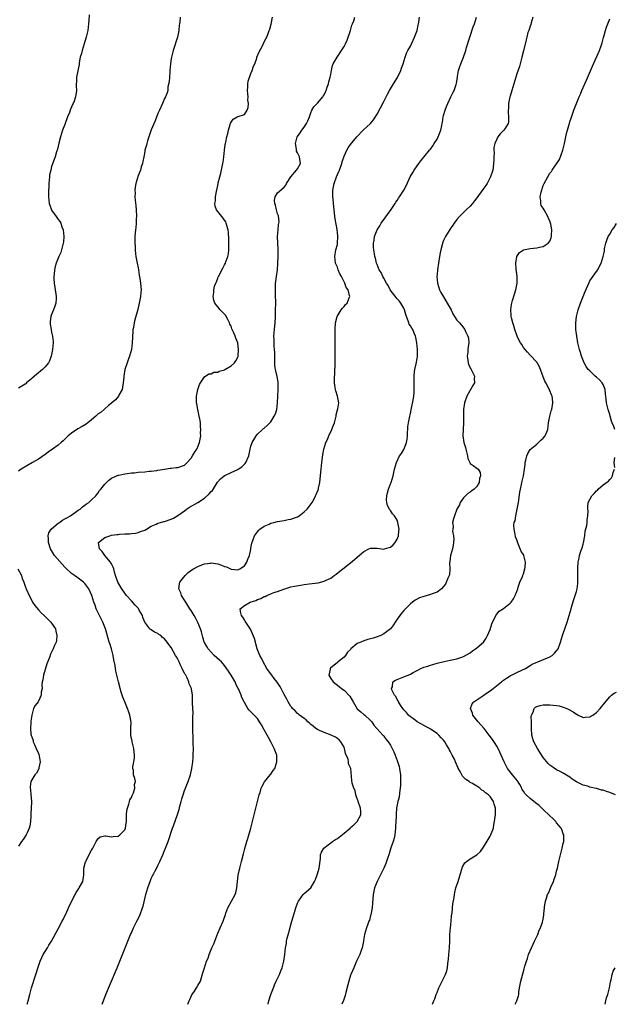
# Model space of a CAD drawing. Units: inches. Extents: x 2511000 to 2514000, y 1539000 to 1542000.
# Drawn here: x 2512687 to 2512866, y 1539000 to 1539296 of the extents above; entities that cross this region are included whole.
import ezdxf

# ---------------------------------------------------------------- set-up
doc = ezdxf.new("R2010")
doc.units = ezdxf.units.IN
doc.header["$MEASUREMENT"] = 0
doc.layers.add('LD25111539_10ft', color=123, linetype='Continuous')

msp = doc.modelspace()

# ---------------------------------------------------------------- linework, layer by layer
at = {"layer": 'LD25111539_10ft'}
for points, elevation in [([(2512708.27, 1539297.73), (2512708.16, 1539296.16), (2512708.12, 1539295), (2512707.98, 1539294.02), (2512707.86, 1539293), (2512707.42, 1539291), (2512707, 1539289.73), (2512706.8, 1539289), (2512706.15, 1539287), (2512705.94, 1539286.06), (2512705.62, 1539285), (2512705.31, 1539283.31), (2512705.23, 1539282.77), (2512704.86, 1539280.86), (2512704.52, 1539279), (2512704.46, 1539277.54), (2512704.4, 1539277), (2512704.4, 1539276.4), (2512704.47, 1539275), (2512704.21, 1539273), (2512703.79, 1539271.79), (2512703.46, 1539271), (2512703.29, 1539270.71), (2512702.59, 1539269), (2512702.37, 1539268.37), (2512701.81, 1539267), (2512701, 1539264.74), (2512700.31, 1539263), (2512699.99, 1539262.01), (2512699.63, 1539261), (2512699.14, 1539259.14), (2512698.71, 1539257.29), (2512698.46, 1539256.46), (2512698.05, 1539255), (2512697.77, 1539254.23), (2512697, 1539252.05), (2512696.71, 1539251), (2512696.4, 1539249.6), (2512696.33, 1539249), (2512696.16, 1539247), (2512696.12, 1539245.88), (2512696.06, 1539245), (2512696.03, 1539243), (2512696.29, 1539241), (2512696.46, 1539240.46), (2512696.97, 1539239), (2512697, 1539238.95), (2512698.34, 1539237), (2512699, 1539236.19), (2512699.5, 1539235.5), (2512699.72, 1539235), (2512700.08, 1539233.92), (2512700.45, 1539233), (2512700.66, 1539231), (2512700.56, 1539229.44), (2512700.49, 1539229), (2512700.25, 1539228.25), (2512699.97, 1539227), (2512699.74, 1539226.26), (2512699.16, 1539225), (2512698.33, 1539223), (2512698.03, 1539221.97), (2512697.84, 1539221), (2512697.74, 1539219.74), (2512697.65, 1539219), (2512697.67, 1539218.33), (2512697.74, 1539217), (2512698.29, 1539213.71), (2512698.4, 1539213), (2512698.34, 1539212.34), (2512698.27, 1539211), (2512697.92, 1539210.08), (2512697.55, 1539209), (2512697, 1539207.6), (2512696.78, 1539207), (2512696.54, 1539205.46), (2512696.53, 1539205), (2512696.6, 1539204.61), (2512696.81, 1539203), (2512697, 1539202.22), (2512697.26, 1539201), (2512697.41, 1539199.41), (2512697.44, 1539199), (2512697.27, 1539197), (2512697, 1539195.53), (2512696.88, 1539195), (2512696.35, 1539193.65), (2512696.08, 1539193), (2512695, 1539191.78), (2512694.24, 1539191), (2512693, 1539190.05), (2512692.46, 1539189.54), (2512691.81, 1539189), (2512691, 1539188.28), (2512689.47, 1539187), (2512689.26, 1539186.74), (2512689, 1539186.62), (2512688.05, 1539185.95), (2512687, 1539185.44)], 7430), ([(2512735.72, 1539297), (2512735.56, 1539295.56), (2512735.47, 1539295), (2512735.37, 1539294.63), (2512735.28, 1539293), (2512734.91, 1539291), (2512733.61, 1539287), (2512733.1, 1539285), (2512733, 1539284.44), (2512732.8, 1539283), (2512732.6, 1539281), (2512732.54, 1539280.54), (2512732.44, 1539279), (2512732.42, 1539277.58), (2512732.02, 1539276.02), (2512731.96, 1539275), (2512731.79, 1539274.21), (2512731.23, 1539273), (2512731, 1539272.59), (2512730.37, 1539271), (2512729.49, 1539269), (2512729, 1539268.03), (2512728.19, 1539265.81), (2512727, 1539263.15), (2512725.83, 1539259.83), (2512725.6, 1539259), (2512725.51, 1539258.49), (2512725.08, 1539257), (2512725, 1539256.65), (2512724.71, 1539255), (2512724.43, 1539253.56), (2512724.3, 1539253), (2512723.99, 1539251.99), (2512723.71, 1539251), (2512722.95, 1539249.05), (2512722.93, 1539248.93), (2512722.37, 1539247), (2512722.12, 1539245.88), (2512722.08, 1539245), (2512722.13, 1539244.13), (2512722.05, 1539243), (2512722.09, 1539241.91), (2512722.32, 1539240.32), (2512722.4, 1539239), (2512722.49, 1539237), (2512722.45, 1539236.45), (2512722.42, 1539235), (2512722.34, 1539233.66), (2512722.21, 1539233), (2512722.11, 1539232.11), (2512722.07, 1539231), (2512722.08, 1539229), (2512722.12, 1539228.12), (2512722.13, 1539227), (2512722.24, 1539225.76), (2512722.34, 1539225), (2512722.74, 1539223), (2512723, 1539221.61), (2512723.13, 1539221), (2512723.38, 1539219.38), (2512723.57, 1539218.43), (2512723.78, 1539217), (2512723.84, 1539215.84), (2512723.92, 1539215), (2512723.87, 1539214.13), (2512723.76, 1539213), (2512723.37, 1539211), (2512722.92, 1539209.08), (2512722.07, 1539205.93), (2512721.83, 1539205), (2512721.61, 1539203.61), (2512721.47, 1539203), (2512721.42, 1539202.58), (2512721.27, 1539199), (2512721, 1539197), (2512720.46, 1539195), (2512720.08, 1539193.92), (2512719.68, 1539193), (2512719, 1539191), (2512718.69, 1539189), (2512718.7, 1539188.7), (2512718.54, 1539187), (2512718.34, 1539185.66), (2512718.19, 1539185), (2512717.25, 1539183.25), (2512717.15, 1539183), (2512716.17, 1539181.83), (2512715.14, 1539181), (2512715, 1539180.85), (2512714.16, 1539180.16), (2512713, 1539179.16), (2512712.79, 1539179), (2512711.87, 1539178.13), (2512711, 1539177.64), (2512710.68, 1539177.32), (2512710.28, 1539177), (2512709, 1539175.86), (2512707.91, 1539175), (2512707.43, 1539174.57), (2512706.17, 1539173.83), (2512704.83, 1539173.17), (2512703, 1539171.9), (2512701.99, 1539171), (2512700.46, 1539169.54), (2512699.87, 1539169), (2512699, 1539168.24), (2512697.25, 1539167), (2512695.9, 1539166.1), (2512695, 1539165.44), (2512693, 1539164.01), (2512691.2, 1539163), (2512687.79, 1539161), (2512687, 1539160.38)], 7420), ([(2512689.62, 1539000), (2512689.89, 1539001), (2512690.41, 1539003), (2512690.96, 1539005), (2512692.28, 1539009), (2512693, 1539011.45), (2512693.54, 1539013), (2512694.05, 1539014.05), (2512694.48, 1539015), (2512695, 1539015.88), (2512695.7, 1539017), (2512696.18, 1539017.82), (2512696.92, 1539019), (2512698.35, 1539021.65), (2512699, 1539022.68), (2512700.19, 1539025), (2512700.45, 1539025.55), (2512701, 1539026.58), (2512701.37, 1539027.37), (2512702.09, 1539029), (2512703.02, 1539030.98), (2512704.35, 1539033.65), (2512705, 1539034.57), (2512705.16, 1539034.84), (2512705.29, 1539035), (2512706.37, 1539037), (2512706.49, 1539037.51), (2512706.67, 1539039), (2512706.7, 1539040.7), (2512706.73, 1539041), (2512707.18, 1539042.82), (2512707.24, 1539043), (2512708.51, 1539045.49), (2512709, 1539046.38), (2512709.37, 1539047), (2512709.82, 1539047.82), (2512710.43, 1539049), (2512711, 1539049.87), (2512711.63, 1539050.37), (2512713, 1539050.67), (2512713.32, 1539050.68), (2512715, 1539050.41), (2512715.51, 1539050.49), (2512717, 1539050.55), (2512717.55, 1539051), (2512719, 1539052.5), (2512719.2, 1539053), (2512719.45, 1539054.55), (2512719.48, 1539055), (2512719.53, 1539057), (2512719.66, 1539058.34), (2512719.78, 1539059), (2512720.27, 1539060.27), (2512720.44, 1539061), (2512720.51, 1539061.49), (2512721, 1539062.21), (2512721.21, 1539062.79), (2512721.34, 1539063), (2512721.65, 1539063.65), (2512722.02, 1539065), (2512721.91, 1539066.09), (2512722.2, 1539067), (2512721.99, 1539067.99), (2512721.66, 1539069), (2512721.65, 1539070.35), (2512721.47, 1539071), (2512721.43, 1539071.43), (2512721.96, 1539074.04), (2512721.95, 1539075), (2512721.83, 1539075.83), (2512721.76, 1539077), (2512721.23, 1539079), (2512721.2, 1539079.2), (2512720.84, 1539080.84), (2512720.82, 1539081.18), (2512720.84, 1539083), (2512720.89, 1539084.89), (2512720.52, 1539087), (2512720.17, 1539088.17), (2512719.79, 1539089), (2512718.99, 1539091), (2512718.44, 1539092.44), (2512717.91, 1539093.91), (2512717.67, 1539095), (2512717.5, 1539095.5), (2512717.15, 1539097), (2512716.28, 1539100.28), (2512716.08, 1539101.92), (2512715.69, 1539103.69), (2512715.49, 1539105), (2512715.02, 1539107), (2512714.54, 1539108.54), (2512714.36, 1539109), (2512713.56, 1539111.56), (2512713.17, 1539113), (2512712.37, 1539115), (2512711.94, 1539115.94), (2512711.38, 1539117), (2512711, 1539117.79), (2512710.64, 1539118.64), (2512710.44, 1539119), (2512710.09, 1539120.09), (2512709.66, 1539121), (2512709.08, 1539123), (2512708.19, 1539125), (2512707, 1539126.6), (2512706.6, 1539127), (2512705, 1539128.21), (2512704.53, 1539128.53), (2512703.91, 1539129), (2512703, 1539129.67), (2512701.28, 1539131.28), (2512701, 1539131.55), (2512697.88, 1539135), (2512697.53, 1539135.53), (2512696.65, 1539137), (2512696.04, 1539139), (2512696.05, 1539140.05), (2512695.91, 1539141), (2512696.11, 1539141.89), (2512696.83, 1539143), (2512697.68, 1539143.68), (2512699, 1539144.79), (2512699.32, 1539145), (2512700.3, 1539145.7), (2512701, 1539146.04), (2512701.58, 1539146.42), (2512702.71, 1539147), (2512705, 1539148.65), (2512705.54, 1539149), (2512706.3, 1539149.7), (2512707, 1539150.17), (2512707.44, 1539150.56), (2512708.17, 1539151), (2512709, 1539151.75), (2512710.26, 1539153), (2512710.58, 1539153.41), (2512711, 1539153.89), (2512711.44, 1539154.56), (2512711.82, 1539155), (2512713, 1539156.49), (2512713.48, 1539157), (2512714.26, 1539157.74), (2512715, 1539158.27), (2512715.44, 1539158.56), (2512717, 1539159.2), (2512717.25, 1539159.25), (2512719, 1539159.65), (2512719.7, 1539159.7), (2512721, 1539159.88), (2512721.95, 1539159.95), (2512723, 1539160.08), (2512725, 1539160.26), (2512726.4, 1539160.4), (2512727, 1539160.42), (2512728.66, 1539160.66), (2512729, 1539160.68), (2512731, 1539161.05), (2512732.72, 1539161.28), (2512733, 1539161.3), (2512734.52, 1539161.48), (2512735, 1539161.51), (2512737, 1539162.25), (2512737.4, 1539162.6), (2512737.82, 1539163), (2512739, 1539164.36), (2512739.44, 1539165), (2512739.95, 1539166.05), (2512740.65, 1539167), (2512741, 1539167.77), (2512741.47, 1539169), (2512741.86, 1539171), (2512741.85, 1539171.85), (2512741.93, 1539173), (2512741.83, 1539173.83), (2512741.78, 1539175), (2512741.69, 1539175.69), (2512741.44, 1539177), (2512741, 1539179), (2512740.7, 1539180.7), (2512740.6, 1539181), (2512740.56, 1539181.44), (2512740.62, 1539183), (2512740.98, 1539185), (2512741.53, 1539186.47), (2512741.81, 1539187), (2512743, 1539188.77), (2512744.32, 1539189.68), (2512745, 1539189.7), (2512745.79, 1539190.21), (2512747, 1539190.22), (2512747.45, 1539190.55), (2512749, 1539190.92), (2512749.16, 1539191), (2512751, 1539192.09), (2512752.06, 1539193), (2512752.42, 1539193.58), (2512753, 1539194.67), (2512753.1, 1539194.9), (2512753.12, 1539195), (2512753.12, 1539195.12), (2512753.28, 1539197), (2512753.03, 1539198.97), (2512753, 1539199.07), (2512752.39, 1539200.39), (2512752.26, 1539201), (2512751.78, 1539202.22), (2512751.28, 1539203.28), (2512751, 1539204), (2512750.64, 1539204.64), (2512750.51, 1539205), (2512750.03, 1539206.03), (2512749.31, 1539207.31), (2512749, 1539207.7), (2512747.7, 1539209), (2512747, 1539209.83), (2512746.16, 1539211), (2512745.85, 1539211.85), (2512745.63, 1539213), (2512745.78, 1539214.22), (2512745.78, 1539215), (2512746.06, 1539216.06), (2512746.39, 1539217), (2512746.59, 1539217.41), (2512747, 1539218.53), (2512747.15, 1539218.85), (2512747.2, 1539219), (2512748.48, 1539221.52), (2512749, 1539222.5), (2512749.29, 1539223), (2512749.43, 1539223.43), (2512750.07, 1539225), (2512750.22, 1539225.78), (2512750.34, 1539227), (2512750.37, 1539229), (2512750.36, 1539230.36), (2512750.23, 1539232.23), (2512750.09, 1539233), (2512749.71, 1539234.29), (2512749.56, 1539235), (2512749.39, 1539235.39), (2512749, 1539235.98), (2512748.58, 1539236.58), (2512748.26, 1539237), (2512747, 1539238.5), (2512746.66, 1539239), (2512746.19, 1539240.19), (2512746.14, 1539241), (2512746.27, 1539241.73), (2512746.29, 1539243), (2512746.58, 1539244.58), (2512747, 1539246.4), (2512747.11, 1539246.89), (2512747.15, 1539247.15), (2512747.6, 1539249), (2512747.9, 1539250.1), (2512748.45, 1539252.45), (2512748.56, 1539253), (2512748.59, 1539253.41), (2512748.86, 1539255), (2512749.05, 1539257), (2512749.26, 1539258.74), (2512749.31, 1539259), (2512749.43, 1539259.43), (2512749.72, 1539261), (2512750.05, 1539262.05), (2512750.21, 1539263), (2512750.77, 1539264.77), (2512750.84, 1539265.16), (2512751, 1539265.42), (2512751.65, 1539266.35), (2512752.81, 1539267), (2512753.17, 1539267.17), (2512755, 1539267.73), (2512755.88, 1539269), (2512756.2, 1539269.8), (2512756.21, 1539271), (2512756.09, 1539272.09), (2512756.12, 1539273), (2512756.04, 1539273.96), (2512755.98, 1539275), (2512756.1, 1539276.1), (2512756.08, 1539277), (2512756.2, 1539277.8), (2512757, 1539280.06), (2512757.39, 1539281), (2512757.76, 1539282.24), (2512758.11, 1539283), (2512758.73, 1539284.73), (2512758.81, 1539285), (2512759.44, 1539286.56), (2512760.44, 1539288.44), (2512761, 1539289.55), (2512761.5, 1539290.5), (2512761.74, 1539291), (2512762.15, 1539292.15), (2512762.5, 1539293), (2512762.63, 1539293.37), (2512763.05, 1539294.95), (2512763.47, 1539297)], 7410), ([(2512712.2, 1539000), (2512712.57, 1539001), (2512713.35, 1539003), (2512714.4, 1539005.6), (2512716.68, 1539011), (2512717.5, 1539013), (2512719.1, 1539017), (2512720.74, 1539021), (2512721, 1539021.55), (2512721.61, 1539023), (2512722.63, 1539025), (2512723, 1539025.7), (2512723.64, 1539027), (2512724.39, 1539029), (2512724.52, 1539029.48), (2512725.39, 1539033), (2512725.95, 1539035), (2512726.62, 1539037), (2512727, 1539037.87), (2512727.39, 1539038.61), (2512727.56, 1539039), (2512728.16, 1539040.17), (2512728.76, 1539041.24), (2512729, 1539041.76), (2512729.41, 1539042.59), (2512729.57, 1539043), (2512730.45, 1539045), (2512731, 1539046.3), (2512731.31, 1539047), (2512732.06, 1539049), (2512733.42, 1539053), (2512733.67, 1539053.67), (2512734.89, 1539057.11), (2512735.36, 1539058.64), (2512735.57, 1539059.57), (2512735.97, 1539061), (2512736.22, 1539061.78), (2512736.54, 1539063), (2512737, 1539064.34), (2512737.25, 1539065), (2512738.08, 1539067), (2512738.78, 1539069), (2512739.23, 1539071), (2512739.49, 1539073), (2512739.6, 1539074.4), (2512739.63, 1539075), (2512739.65, 1539077), (2512739.64, 1539078.36), (2512739.59, 1539079.59), (2512739.52, 1539083), (2512739.54, 1539086.46), (2512739.56, 1539087.56), (2512739.42, 1539090.58), (2512739.44, 1539091.44), (2512739.4, 1539093), (2512739.12, 1539094.88), (2512739.09, 1539095), (2512739.05, 1539095.05), (2512739, 1539095.19), (2512738.4, 1539096.4), (2512738.31, 1539097), (2512737.79, 1539098.21), (2512737.35, 1539099), (2512737.21, 1539099.21), (2512737, 1539099.64), (2512736.5, 1539100.5), (2512736.32, 1539101), (2512735.71, 1539102.29), (2512735.36, 1539103), (2512735, 1539103.83), (2512734.58, 1539104.58), (2512734.32, 1539105), (2512733, 1539107.35), (2512732.25, 1539108.25), (2512731.77, 1539109), (2512731, 1539109.92), (2512730.39, 1539110.39), (2512729.82, 1539111), (2512729.31, 1539111.31), (2512729, 1539111.56), (2512727.97, 1539111.97), (2512727, 1539112.65), (2512726.77, 1539112.77), (2512726.54, 1539113), (2512725.01, 1539115.01), (2512724.4, 1539116.4), (2512724.3, 1539117), (2512723.39, 1539118.61), (2512723.1, 1539119.1), (2512722.13, 1539120.13), (2512721, 1539121.36), (2512719.53, 1539123), (2512719.31, 1539123.31), (2512719, 1539123.68), (2512718.08, 1539125), (2512716.95, 1539127), (2512716.26, 1539129), (2512715.94, 1539130.06), (2512715.7, 1539131), (2512715.53, 1539131.53), (2512715, 1539132.52), (2512714.84, 1539132.84), (2512714.72, 1539133), (2512713.04, 1539135), (2512712.2, 1539136.2), (2512711.39, 1539137), (2512711.09, 1539138.91), (2512711.11, 1539139), (2512713, 1539140.46), (2512714.51, 1539141), (2512715, 1539141.12), (2512716.65, 1539141.35), (2512717, 1539141.41), (2512717.46, 1539141.46), (2512719, 1539141.55), (2512720.4, 1539141.6), (2512721, 1539141.66), (2512722.19, 1539141.81), (2512723, 1539141.98), (2512723.78, 1539142.22), (2512725, 1539142.7), (2512725.58, 1539143), (2512727, 1539143.82), (2512728.49, 1539144.49), (2512729, 1539144.75), (2512729.72, 1539145), (2512730.72, 1539145.28), (2512731, 1539145.32), (2512733, 1539145.96), (2512733.72, 1539146.28), (2512735, 1539147.07), (2512737, 1539148.52), (2512737.62, 1539149), (2512738.45, 1539149.55), (2512741, 1539151.03), (2512743, 1539152.25), (2512744.44, 1539153.56), (2512745, 1539154.26), (2512745.37, 1539154.63), (2512746.9, 1539157.1), (2512747, 1539157.22), (2512747.87, 1539158.13), (2512748.89, 1539159), (2512749, 1539159.08), (2512749.15, 1539159.15), (2512751, 1539160.01), (2512753, 1539160.89), (2512753.19, 1539161), (2512754.23, 1539161.77), (2512755, 1539162.54), (2512755.24, 1539162.76), (2512755.44, 1539163), (2512756.33, 1539165), (2512756.42, 1539165.58), (2512756.76, 1539167), (2512757, 1539167.9), (2512757.39, 1539169), (2512757.96, 1539170.04), (2512758.56, 1539171), (2512759, 1539171.53), (2512760.46, 1539173), (2512760.77, 1539173.23), (2512761, 1539173.36), (2512761.84, 1539174.16), (2512762.66, 1539175), (2512763, 1539175.3), (2512764.02, 1539177), (2512764.35, 1539177.65), (2512764.79, 1539179), (2512765.03, 1539181), (2512765.05, 1539183), (2512765.15, 1539185), (2512765.18, 1539187), (2512765.17, 1539187.17), (2512764.86, 1539188.86), (2512764.33, 1539191), (2512764.2, 1539192.2), (2512764.13, 1539193), (2512764.15, 1539196.15), (2512764.1, 1539197), (2512763.95, 1539198.05), (2512763.95, 1539199), (2512764.01, 1539200.01), (2512763.91, 1539201), (2512763.93, 1539202.07), (2512764.06, 1539203), (2512764.18, 1539204.18), (2512764.24, 1539205), (2512764.35, 1539207), (2512764.41, 1539209), (2512764.45, 1539211), (2512764.41, 1539213.59), (2512764.35, 1539215), (2512764.37, 1539216.37), (2512764.42, 1539217), (2512764.51, 1539217.49), (2512764.68, 1539219), (2512764.97, 1539221.03), (2512765.12, 1539223), (2512765.11, 1539223.11), (2512765.18, 1539225), (2512765.19, 1539227.19), (2512765.02, 1539231), (2512765.17, 1539233), (2512765.32, 1539234.68), (2512765.43, 1539235), (2512765.47, 1539235.47), (2512765.24, 1539237.24), (2512765, 1539237.82), (2512764.69, 1539239), (2512764.42, 1539240.42), (2512764.19, 1539241), (2512764.06, 1539241.94), (2512764.23, 1539243), (2512765, 1539244.12), (2512767, 1539245.84), (2512767.49, 1539246.51), (2512767.7, 1539247), (2512769.02, 1539249), (2512770.73, 1539251), (2512771, 1539251.42), (2512771.87, 1539253), (2512771.73, 1539254.27), (2512771.57, 1539255), (2512771.36, 1539255.36), (2512771, 1539256.22), (2512770.75, 1539256.75), (2512770.73, 1539257), (2512770.72, 1539257.28), (2512770.43, 1539259), (2512770.92, 1539261), (2512771, 1539261.14), (2512771.78, 1539262.22), (2512772.28, 1539263), (2512773, 1539263.96), (2512773.72, 1539265), (2512774.13, 1539265.87), (2512774.59, 1539267), (2512775, 1539268.19), (2512775.33, 1539269), (2512775.93, 1539270.07), (2512777, 1539271.16), (2512778.59, 1539273), (2512778.75, 1539273.25), (2512779, 1539273.69), (2512779.43, 1539274.57), (2512779.61, 1539275), (2512779.98, 1539275.98), (2512780.32, 1539277), (2512780.39, 1539277.61), (2512780.88, 1539279), (2512781, 1539279.74), (2512781.25, 1539281), (2512781.51, 1539282.49), (2512781.78, 1539283), (2512782.92, 1539285), (2512784.25, 1539287), (2512785, 1539288.21), (2512785.42, 1539289), (2512785.93, 1539290.06), (2512786.93, 1539293), (2512787.4, 1539294.6), (2512787.54, 1539295), (2512787.91, 1539295.91), (2512788.28, 1539297)], 7400), ([(2512737.99, 1539000), (2512738.4, 1539001), (2512738.55, 1539001.45), (2512739.18, 1539002.82), (2512739.95, 1539003.95), (2512740.62, 1539005), (2512741, 1539005.63), (2512741.77, 1539007), (2512742.08, 1539008.08), (2512742.55, 1539009.45), (2512742.99, 1539011), (2512743.64, 1539013), (2512744.07, 1539013.93), (2512744.4, 1539015), (2512745.25, 1539017), (2512745.83, 1539018.17), (2512747, 1539021.4), (2512747.73, 1539023), (2512748.6, 1539025), (2512748.71, 1539025.29), (2512749.28, 1539027), (2512749.47, 1539027.47), (2512749.99, 1539029), (2512751.12, 1539031), (2512752.19, 1539033), (2512752.41, 1539033.59), (2512752.73, 1539035), (2512753.19, 1539038.81), (2512753.68, 1539041), (2512754.18, 1539043), (2512754.7, 1539045.3), (2512755.1, 1539046.9), (2512755.77, 1539049), (2512756.1, 1539049.9), (2512756.99, 1539053.01), (2512759.39, 1539062.61), (2512759.5, 1539063), (2512759.76, 1539063.76), (2512760.11, 1539065), (2512760.34, 1539065.66), (2512761.06, 1539066.94), (2512762.89, 1539069.11), (2512763, 1539069.23), (2512763.7, 1539070.3), (2512764.15, 1539071), (2512764.83, 1539073), (2512764.74, 1539075), (2512764.02, 1539077), (2512763.02, 1539079), (2512762.23, 1539080.23), (2512761.88, 1539081), (2512761, 1539082.57), (2512760.12, 1539084.12), (2512759.61, 1539085), (2512759, 1539085.96), (2512758.51, 1539086.51), (2512757.47, 1539087.47), (2512757, 1539088.01), (2512756.46, 1539088.46), (2512756.05, 1539089), (2512755, 1539090.83), (2512754.93, 1539091), (2512754.28, 1539092.28), (2512754.07, 1539093), (2512753.31, 1539094.7), (2512753.14, 1539095), (2512753.08, 1539095.08), (2512752.41, 1539096.41), (2512752.19, 1539097), (2512751.07, 1539099), (2512750.25, 1539100.25), (2512749, 1539101.97), (2512748.08, 1539103), (2512747.54, 1539103.53), (2512745.95, 1539105), (2512745, 1539105.92), (2512744.09, 1539107), (2512743.66, 1539107.66), (2512743, 1539108.87), (2512742.95, 1539109), (2512742.51, 1539110.51), (2512742.1, 1539112.1), (2512741.83, 1539113), (2512741, 1539114.93), (2512740.32, 1539116.32), (2512739.86, 1539117), (2512739, 1539118.46), (2512738.64, 1539119), (2512738.03, 1539120.03), (2512737.34, 1539121), (2512737, 1539121.58), (2512736.1, 1539123), (2512735.84, 1539123.84), (2512735.33, 1539125), (2512735.51, 1539126.49), (2512735.62, 1539127), (2512737.15, 1539129), (2512738.09, 1539129.91), (2512739.23, 1539130.77), (2512739.66, 1539131), (2512741, 1539131.78), (2512742.24, 1539132.24), (2512743, 1539132.55), (2512744.77, 1539132.77), (2512745, 1539132.81), (2512747, 1539132.52), (2512748.16, 1539132.15), (2512749, 1539131.78), (2512749.61, 1539131.61), (2512750.8, 1539131), (2512751, 1539130.92), (2512753, 1539130.77), (2512753.62, 1539131), (2512755, 1539131.95), (2512755.77, 1539133), (2512756.04, 1539133.96), (2512756.53, 1539135), (2512756.96, 1539136.96), (2512756.95, 1539137.05), (2512757, 1539137.28), (2512757.21, 1539138.79), (2512757.53, 1539139.53), (2512758.05, 1539141), (2512759, 1539142.17), (2512759.33, 1539142.67), (2512759.68, 1539143), (2512761, 1539143.82), (2512762.48, 1539144.48), (2512763, 1539144.75), (2512763.87, 1539145), (2512765, 1539145.29), (2512767, 1539145.62), (2512768.17, 1539145.83), (2512769, 1539145.97), (2512771, 1539146.7), (2512771.46, 1539147), (2512773, 1539148.14), (2512773.89, 1539149), (2512775.4, 1539151), (2512775.9, 1539151.9), (2512776.47, 1539153), (2512776.61, 1539153.39), (2512777.23, 1539154.77), (2512777.3, 1539155), (2512777.35, 1539155.35), (2512777.73, 1539157), (2512777.87, 1539158.13), (2512778.09, 1539161), (2512778.3, 1539163), (2512778.52, 1539164.52), (2512778.61, 1539165.39), (2512778.92, 1539167), (2512779.54, 1539169), (2512780.02, 1539169.98), (2512780.43, 1539171), (2512781.38, 1539173), (2512781.56, 1539173.56), (2512782.1, 1539175), (2512782.62, 1539177), (2512782.66, 1539177.34), (2512783.09, 1539178.91), (2512783.17, 1539179.17), (2512783.42, 1539181), (2512783.04, 1539183), (2512782.54, 1539184.54), (2512782.44, 1539185), (2512782.39, 1539185.61), (2512782.15, 1539187), (2512782.12, 1539188.12), (2512782.37, 1539192.37), (2512782.37, 1539193), (2512782.33, 1539193.67), (2512782.37, 1539195), (2512782.37, 1539196.37), (2512782.33, 1539197), (2512782.34, 1539199), (2512782.32, 1539200.32), (2512782.37, 1539201.63), (2512782.32, 1539203), (2512782.42, 1539205), (2512782.95, 1539207), (2512784.19, 1539209), (2512784.52, 1539209.48), (2512785, 1539209.94), (2512785.47, 1539210.53), (2512785.93, 1539211), (2512786.54, 1539212.54), (2512786.74, 1539213), (2512786.7, 1539213.31), (2512786.21, 1539215), (2512785.7, 1539215.7), (2512785.24, 1539217), (2512784.26, 1539219), (2512783.79, 1539219.79), (2512783.29, 1539221), (2512783, 1539221.8), (2512782.49, 1539223), (2512782.23, 1539225), (2512782.58, 1539227), (2512783, 1539228.66), (2512783.06, 1539229), (2512783.16, 1539231), (2512783, 1539232.31), (2512782.91, 1539232.91), (2512782.9, 1539233.1), (2512782.31, 1539236.31), (2512782.28, 1539237), (2512782.13, 1539238.13), (2512782.08, 1539239), (2512781.87, 1539241), (2512781.71, 1539242.29), (2512781.66, 1539243), (2512781.68, 1539243.68), (2512781.66, 1539245), (2512782.05, 1539247), (2512782.75, 1539249), (2512783, 1539249.69), (2512783.43, 1539250.57), (2512783.62, 1539251), (2512784.35, 1539253), (2512784.47, 1539253.53), (2512785, 1539255.22), (2512785.87, 1539257), (2512786.27, 1539257.73), (2512787, 1539258.75), (2512788.88, 1539261), (2512790.81, 1539263), (2512792.98, 1539265.02), (2512793.92, 1539266.08), (2512795, 1539267.8), (2512797, 1539271.64), (2512798.13, 1539273.87), (2512798.73, 1539275), (2512799.91, 1539277), (2512801.09, 1539278.91), (2512802.1, 1539281), (2512802.31, 1539281.69), (2512802.77, 1539283), (2512803.39, 1539285), (2512803.85, 1539286.15), (2512804.24, 1539287), (2512805, 1539288.31), (2512805.86, 1539290.14), (2512806.23, 1539291), (2512806.98, 1539293), (2512807.34, 1539294.66), (2512807.44, 1539295), (2512807.55, 1539295.55), (2512807.73, 1539297)], 7390), ([(2512762.14, 1539000), (2512762.18, 1539000.18), (2512762.38, 1539001), (2512763, 1539003), (2512763.75, 1539005), (2512764.12, 1539005.88), (2512764.62, 1539007), (2512765, 1539007.79), (2512765.54, 1539009), (2512765.97, 1539010.03), (2512766.34, 1539011), (2512766.87, 1539013), (2512767.15, 1539015), (2512767.37, 1539017), (2512767.67, 1539018.33), (2512767.74, 1539019), (2512767.94, 1539019.94), (2512768.41, 1539021.59), (2512769, 1539023.92), (2512769.31, 1539025), (2512769.65, 1539026.35), (2512770.3, 1539028.3), (2512770.48, 1539029), (2512771, 1539030.42), (2512771.17, 1539030.83), (2512771.28, 1539031), (2512772.01, 1539032.01), (2512772.68, 1539033), (2512772.82, 1539033.18), (2512773, 1539033.34), (2512775, 1539035.02), (2512776.12, 1539037), (2512776.41, 1539037.59), (2512777, 1539039.27), (2512777.48, 1539041), (2512777.89, 1539043.89), (2512777.96, 1539045), (2512778.23, 1539045.77), (2512778.95, 1539047), (2512781.56, 1539049), (2512782.41, 1539049.59), (2512783, 1539049.92), (2512785, 1539051.5), (2512786.81, 1539053), (2512787, 1539053.18), (2512787.99, 1539054.01), (2512788.94, 1539055), (2512790.02, 1539057), (2512790.02, 1539057.98), (2512789.94, 1539059), (2512789.26, 1539061), (2512789.22, 1539061.22), (2512789, 1539061.86), (2512788.58, 1539063), (2512788.34, 1539064.34), (2512787.97, 1539065), (2512787.46, 1539066.54), (2512787.36, 1539067.36), (2512787.07, 1539070.93), (2512787, 1539071.12), (2512786.33, 1539072.33), (2512786.37, 1539073), (2512786.21, 1539073.79), (2512785.49, 1539075.49), (2512785.14, 1539077), (2512785, 1539077.37), (2512784.09, 1539079), (2512783.58, 1539079.58), (2512783, 1539080.02), (2512782.42, 1539080.42), (2512781.1, 1539081), (2512779, 1539081.76), (2512777.58, 1539082.42), (2512777, 1539082.7), (2512776.57, 1539083), (2512775.72, 1539083.72), (2512775, 1539084.22), (2512774.6, 1539084.6), (2512774.09, 1539085), (2512773.59, 1539085.59), (2512773, 1539085.95), (2512771.64, 1539087), (2512771.32, 1539087.32), (2512771, 1539087.52), (2512770.27, 1539088.27), (2512769.45, 1539089), (2512769.26, 1539089.26), (2512769, 1539089.57), (2512768.17, 1539091), (2512767.81, 1539091.81), (2512767, 1539093.21), (2512766.42, 1539094.42), (2512766.06, 1539095), (2512765.68, 1539095.68), (2512764.88, 1539096.88), (2512764, 1539098), (2512763.25, 1539099), (2512763.15, 1539099.15), (2512761.81, 1539101), (2512760.69, 1539103), (2512760.19, 1539104.19), (2512759.71, 1539105), (2512758.9, 1539107), (2512758.51, 1539108.51), (2512758.33, 1539109), (2512758.04, 1539110.04), (2512757.5, 1539111.5), (2512756.85, 1539112.85), (2512755.4, 1539115), (2512755.27, 1539115.27), (2512755, 1539115.65), (2512754.5, 1539116.5), (2512754.12, 1539117), (2512753.8, 1539118.2), (2512753.77, 1539119), (2512755, 1539120.03), (2512756.79, 1539121), (2512758.47, 1539121.53), (2512759, 1539121.78), (2512759.93, 1539122.07), (2512761, 1539122.67), (2512761.26, 1539122.74), (2512761.8, 1539123), (2512763, 1539123.49), (2512763.87, 1539123.87), (2512765, 1539124.22), (2512766.92, 1539124.92), (2512769, 1539125.57), (2512770.14, 1539125.86), (2512771.86, 1539126.14), (2512773, 1539126.3), (2512774.49, 1539126.49), (2512775.43, 1539126.57), (2512777.18, 1539126.82), (2512779, 1539127.29), (2512779.63, 1539127.63), (2512781, 1539128.27), (2512782.07, 1539129), (2512782.6, 1539129.4), (2512783.71, 1539130.29), (2512787, 1539132.85), (2512788.16, 1539133.84), (2512789, 1539134.5), (2512789.6, 1539135), (2512791, 1539136.21), (2512792.5, 1539137), (2512793, 1539137.29), (2512795, 1539137.27), (2512797, 1539136.96), (2512797.17, 1539137), (2512798.6, 1539137.4), (2512799, 1539137.57), (2512799.75, 1539138.25), (2512800.4, 1539139), (2512801, 1539139.95), (2512801.36, 1539141), (2512801.53, 1539142.47), (2512801.56, 1539143), (2512801.25, 1539145), (2512801, 1539145.63), (2512800.16, 1539147), (2512799.62, 1539147.62), (2512799, 1539148.55), (2512798.76, 1539148.76), (2512798.66, 1539149), (2512798.06, 1539150.06), (2512797.88, 1539151), (2512797.84, 1539151.84), (2512797.89, 1539153), (2512798.1, 1539153.9), (2512798.39, 1539155), (2512799, 1539156.56), (2512799.15, 1539157), (2512799.78, 1539159), (2512800.23, 1539161), (2512800.76, 1539163), (2512801.74, 1539165), (2512802.26, 1539165.74), (2512803.06, 1539166.94), (2512803.11, 1539167.11), (2512803.82, 1539169), (2512803.98, 1539170.02), (2512804.08, 1539171), (2512804.16, 1539172.16), (2512804.19, 1539173), (2512804.23, 1539173.77), (2512804.39, 1539175), (2512804.8, 1539177), (2512805, 1539177.79), (2512805.33, 1539179.33), (2512805.82, 1539181.82), (2512806, 1539183), (2512806.11, 1539184.11), (2512806.16, 1539185), (2512806.1, 1539185.9), (2512806.14, 1539188.14), (2512806.09, 1539189), (2512806.27, 1539190.27), (2512806.33, 1539191), (2512806.71, 1539192.71), (2512807, 1539194.34), (2512807.09, 1539194.91), (2512807.13, 1539197), (2512806.91, 1539199), (2512806.59, 1539200.59), (2512806.5, 1539201), (2512806.08, 1539201.92), (2512805.69, 1539203), (2512805.44, 1539203.44), (2512805, 1539204.13), (2512804.65, 1539204.65), (2512804.49, 1539205), (2512804.32, 1539205.68), (2512803.79, 1539207), (2512803.58, 1539207.58), (2512803.25, 1539209), (2512803, 1539209.48), (2512802.11, 1539211), (2512801.62, 1539211.62), (2512801, 1539212.25), (2512800.66, 1539212.66), (2512798.92, 1539215), (2512798.27, 1539216.27), (2512797.75, 1539217), (2512797, 1539218.44), (2512796.66, 1539219), (2512796.23, 1539220.23), (2512795.62, 1539221), (2512795, 1539222.6), (2512794.82, 1539223), (2512794.51, 1539224.51), (2512794.31, 1539225), (2512794.18, 1539225.82), (2512793.94, 1539227), (2512793.85, 1539227.85), (2512793.87, 1539229), (2512794.08, 1539229.92), (2512794.22, 1539231), (2512794.99, 1539233), (2512795.75, 1539234.25), (2512796.23, 1539235), (2512799.17, 1539239.17), (2512800.37, 1539241), (2512800.61, 1539241.39), (2512801, 1539241.89), (2512801.41, 1539242.59), (2512801.72, 1539243), (2512803, 1539244.95), (2512803.68, 1539246.32), (2512804.92, 1539249), (2512805.69, 1539250.31), (2512806.13, 1539251), (2512807, 1539252.24), (2512807.57, 1539253), (2512808.16, 1539253.84), (2512810.71, 1539257), (2512811, 1539257.32), (2512811.74, 1539258.26), (2512812.16, 1539259), (2512813, 1539260.33), (2512813.34, 1539261), (2512813.52, 1539261.52), (2512814.11, 1539263), (2512814.42, 1539264.42), (2512814.56, 1539265), (2512814.61, 1539265.39), (2512814.9, 1539267), (2512815, 1539267.42), (2512815.45, 1539269), (2512815.87, 1539270.13), (2512816.24, 1539271), (2512817.2, 1539273), (2512817.73, 1539274.27), (2512818.14, 1539275), (2512818.77, 1539276.77), (2512818.87, 1539277.13), (2512819.12, 1539278.88), (2512819.18, 1539279.18), (2512819.47, 1539281), (2512819.84, 1539282.16), (2512820.15, 1539283), (2512821, 1539285.01), (2512821.66, 1539287), (2512821.91, 1539287.91), (2512822.85, 1539291), (2512823.93, 1539294.07), (2512824.31, 1539295), (2512824.93, 1539297)], 7380), ([(2512841.82, 1539297), (2512841.31, 1539295.31), (2512841.19, 1539294.81), (2512841, 1539294.29), (2512840.72, 1539293.28), (2512840.59, 1539293), (2512840.38, 1539292.38), (2512840, 1539291), (2512839.83, 1539290.17), (2512839, 1539286.86), (2512838.57, 1539285), (2512838.02, 1539283), (2512837.79, 1539282.21), (2512837, 1539279.93), (2512836.71, 1539279), (2512836.09, 1539277), (2512835.5, 1539275), (2512835, 1539273.2), (2512834.95, 1539273), (2512834.54, 1539271), (2512834.47, 1539269.53), (2512834.42, 1539269), (2512834.39, 1539268.39), (2512834.56, 1539267), (2512834.56, 1539265.44), (2512834.44, 1539265), (2512833.38, 1539263.38), (2512833.15, 1539263), (2512832.05, 1539261.95), (2512831.35, 1539261), (2512831, 1539260.36), (2512830.42, 1539259), (2512830.15, 1539257.85), (2512830.11, 1539257), (2512830.17, 1539256.17), (2512830.09, 1539255), (2512830.13, 1539254.13), (2512830.05, 1539253), (2512829.93, 1539251.93), (2512829.78, 1539251), (2512829.14, 1539249), (2512828.07, 1539247), (2512827.66, 1539246.34), (2512826.84, 1539245.16), (2512825, 1539242.62), (2512824.29, 1539241.71), (2512823.67, 1539241), (2512823, 1539240.18), (2512821.74, 1539239), (2512821, 1539238.21), (2512820.37, 1539237.63), (2512819.77, 1539237), (2512819, 1539236.09), (2512818.17, 1539235), (2512816.85, 1539233.15), (2512815.56, 1539231), (2512815.36, 1539230.64), (2512815, 1539229.86), (2512814.63, 1539229), (2512814.53, 1539228.53), (2512814.11, 1539227), (2512813.91, 1539226.09), (2512813.76, 1539225), (2512813.43, 1539223), (2512813.13, 1539221), (2512813, 1539219.58), (2512812.95, 1539219), (2512813.11, 1539217), (2512813.78, 1539215), (2512814.19, 1539214.19), (2512814.92, 1539212.92), (2512816.1, 1539211), (2512817.21, 1539209), (2512817.77, 1539207.77), (2512818.3, 1539207), (2512819, 1539205.89), (2512819.79, 1539205), (2512820.34, 1539204.34), (2512821.34, 1539203), (2512821.59, 1539202.41), (2512822.3, 1539201), (2512822.44, 1539200.44), (2512822.54, 1539199), (2512822.52, 1539198.52), (2512822.29, 1539197), (2512822.24, 1539196.24), (2512822.09, 1539195), (2512822.29, 1539193.71), (2512822.37, 1539193), (2512822.52, 1539192.52), (2512823.17, 1539191.17), (2512823.28, 1539191), (2512823.6, 1539190.4), (2512824.27, 1539189), (2512824.22, 1539188.22), (2512824.25, 1539187), (2512823.83, 1539186.17), (2512821.93, 1539183), (2512821.3, 1539181), (2512821.01, 1539178.99), (2512820.95, 1539177), (2512820.98, 1539175), (2512820.91, 1539172.91), (2512820.82, 1539171), (2512821.06, 1539169), (2512821.55, 1539167.55), (2512821.63, 1539167), (2512822.15, 1539165), (2512822.26, 1539164.26), (2512822.84, 1539163), (2512823, 1539162.69), (2512823.86, 1539162.14), (2512825, 1539161.34), (2512825.39, 1539161), (2512825.99, 1539159.99), (2512826.13, 1539159), (2512825.83, 1539158.17), (2512825.69, 1539157), (2512825, 1539155.78), (2512824.2, 1539155), (2512823.49, 1539154.51), (2512823, 1539154.13), (2512822.28, 1539153.72), (2512821.56, 1539153), (2512821, 1539152.4), (2512820.01, 1539151), (2512819.75, 1539150.25), (2512818.98, 1539149.02), (2512818.26, 1539147), (2512817.95, 1539146.05), (2512817.7, 1539145), (2512817.9, 1539143.9), (2512817.74, 1539143), (2512817.67, 1539142.33), (2512817.99, 1539141), (2512818.08, 1539140.08), (2512818, 1539139), (2512817.86, 1539138.14), (2512817.64, 1539137), (2512817.05, 1539135), (2512816.85, 1539133.15), (2512816.79, 1539132.79), (2512816.86, 1539131), (2512816.73, 1539129.27), (2512816.64, 1539129), (2512816.27, 1539128.27), (2512815.6, 1539126.4), (2512815, 1539125.76), (2512814.34, 1539125), (2512813, 1539124), (2512811.49, 1539123.49), (2512811, 1539123.26), (2512809, 1539122.72), (2512807.7, 1539122.3), (2512806.38, 1539121.62), (2512805.62, 1539121), (2512805, 1539120.54), (2512803.53, 1539119), (2512803, 1539118.5), (2512802.32, 1539117.68), (2512801.85, 1539117), (2512801, 1539115.91), (2512800.44, 1539115), (2512799.85, 1539114.15), (2512799, 1539113), (2512797, 1539111.43), (2512796.1, 1539111), (2512795, 1539110.52), (2512793.79, 1539110.21), (2512793, 1539109.93), (2512792.2, 1539109.8), (2512791, 1539109.38), (2512790.06, 1539109), (2512789, 1539108.53), (2512787.09, 1539106.91), (2512787, 1539106.78), (2512786.03, 1539105.97), (2512785.41, 1539105), (2512785, 1539104.47), (2512783.21, 1539103), (2512783, 1539102.81), (2512780.9, 1539101.1), (2512780.82, 1539101), (2512780.81, 1539100.81), (2512780.46, 1539099), (2512781, 1539098.08), (2512781.75, 1539097), (2512783.58, 1539095.58), (2512784.26, 1539095), (2512785, 1539094.49), (2512786.71, 1539092.71), (2512787.48, 1539091.48), (2512787.71, 1539091), (2512788.95, 1539088.95), (2512789, 1539088.9), (2512790.05, 1539088.05), (2512791, 1539087.19), (2512791.25, 1539087), (2512793, 1539085.39), (2512793.33, 1539085), (2512794.03, 1539084.03), (2512796.73, 1539081), (2512796.85, 1539080.85), (2512797, 1539080.7), (2512797.71, 1539079.71), (2512798.33, 1539079), (2512799, 1539077.95), (2512799.51, 1539077), (2512799.97, 1539075.97), (2512800.36, 1539075), (2512801, 1539073.31), (2512801.56, 1539071.56), (2512801.7, 1539071), (2512801.8, 1539070.2), (2512802.01, 1539069), (2512802.05, 1539067), (2512802.04, 1539065.96), (2512801.94, 1539065), (2512801.67, 1539063.67), (2512801.64, 1539062.36), (2512801.19, 1539061), (2512801, 1539060.05), (2512800.83, 1539059), (2512800.74, 1539057.26), (2512800.71, 1539057), (2512800.72, 1539056.71), (2512800.64, 1539055), (2512800.53, 1539053.47), (2512800.53, 1539053), (2512800.27, 1539051), (2512800.06, 1539049.94), (2512799.76, 1539049), (2512799.07, 1539047.07), (2512798.46, 1539045), (2512798.16, 1539044.16), (2512797.63, 1539042.37), (2512797, 1539041), (2512795.97, 1539039), (2512795.68, 1539038.32), (2512794.95, 1539037), (2512794.21, 1539035), (2512793.98, 1539034.02), (2512793.79, 1539033), (2512793.7, 1539031.7), (2512793.54, 1539030.46), (2512793.44, 1539029), (2512793.06, 1539026.94), (2512793, 1539026.77), (2512792.65, 1539025.35), (2512792.48, 1539025), (2512792.13, 1539024.13), (2512791.76, 1539023), (2512791.2, 1539021), (2512791, 1539019.77), (2512790.89, 1539019), (2512790.5, 1539017), (2512790.19, 1539016.19), (2512789.77, 1539015), (2512788.81, 1539013), (2512787.91, 1539011), (2512787.09, 1539009), (2512787, 1539008.74), (2512786.44, 1539007), (2512786.15, 1539005.85), (2512785.52, 1539003.52), (2512785.31, 1539002.69), (2512784.81, 1539001.19), (2512784.38, 1539000)], 7370), ([(2512811.63, 1539000), (2512812.02, 1539001), (2512812.35, 1539001.65), (2512812.75, 1539003), (2512813, 1539003.6), (2512813.54, 1539005), (2512815.58, 1539009), (2512815.93, 1539010.07), (2512816.16, 1539011), (2512816.26, 1539012.26), (2512816.43, 1539013.57), (2512816.54, 1539015), (2512816.78, 1539017), (2512816.89, 1539019), (2512816.9, 1539021), (2512817.03, 1539022.97), (2512817.25, 1539025), (2512817.4, 1539026.6), (2512817.55, 1539027.55), (2512817.79, 1539030.21), (2512818.12, 1539032.12), (2512818.23, 1539033), (2512818.35, 1539033.65), (2512818.69, 1539035), (2512819.33, 1539037), (2512820.37, 1539040.37), (2512820.64, 1539041.36), (2512821.4, 1539042.6), (2512821.9, 1539043), (2512823, 1539043.74), (2512825, 1539044.94), (2512826.05, 1539045.95), (2512827, 1539047.3), (2512828.43, 1539049.57), (2512829, 1539050.59), (2512829.23, 1539051), (2512829.31, 1539051.31), (2512830, 1539053), (2512830.1, 1539054.1), (2512830.35, 1539055), (2512830.46, 1539056.46), (2512830.56, 1539057), (2512830.58, 1539057.42), (2512830.58, 1539059), (2512830.2, 1539060.2), (2512829.98, 1539061), (2512829, 1539062.51), (2512828.5, 1539063), (2512827.63, 1539063.63), (2512827, 1539064.23), (2512826.47, 1539064.47), (2512825.85, 1539065), (2512825, 1539065.59), (2512823.49, 1539066.51), (2512823, 1539066.77), (2512822.64, 1539067), (2512821.66, 1539067.66), (2512820.68, 1539068.68), (2512820.47, 1539069), (2512819.98, 1539070.02), (2512819.3, 1539071.3), (2512818.6, 1539073), (2512818.23, 1539073.77), (2512817.59, 1539075), (2512817.36, 1539075.36), (2512817, 1539076.15), (2512816.69, 1539076.69), (2512816.54, 1539077), (2512815.9, 1539078.1), (2512815.35, 1539079), (2512815, 1539079.45), (2512814.22, 1539080.22), (2512813.55, 1539081), (2512813, 1539081.47), (2512811, 1539082.82), (2512810.69, 1539083), (2512809, 1539083.86), (2512808.3, 1539084.3), (2512807, 1539085), (2512805.9, 1539085.9), (2512805, 1539086.48), (2512804.45, 1539087), (2512803.79, 1539087.79), (2512803, 1539088.57), (2512802.67, 1539089), (2512801.99, 1539090.01), (2512801.38, 1539091), (2512801.3, 1539091.3), (2512801, 1539091.67), (2512800.59, 1539092.59), (2512800.23, 1539093), (2512799.37, 1539094.63), (2512799.28, 1539095), (2512799.57, 1539095.57), (2512799.7, 1539097), (2512800.46, 1539097.54), (2512803, 1539098.56), (2512803.34, 1539098.66), (2512805, 1539099.38), (2512805.83, 1539099.83), (2512807, 1539100.41), (2512808.12, 1539101), (2512809, 1539101.4), (2512810.21, 1539101.79), (2512811, 1539102.08), (2512811.75, 1539102.25), (2512813, 1539102.63), (2512815.14, 1539103.14), (2512817, 1539103.53), (2512819, 1539103.97), (2512820.46, 1539104.46), (2512821, 1539104.63), (2512823, 1539105.75), (2512823.68, 1539106.32), (2512824.61, 1539107), (2512825, 1539107.23), (2512827, 1539108.97), (2512827.84, 1539110.16), (2512828.24, 1539111), (2512829, 1539112.82), (2512829.5, 1539114.5), (2512829.72, 1539115), (2512830.51, 1539116.51), (2512830.71, 1539117), (2512831, 1539117.39), (2512831.74, 1539118.26), (2512833, 1539119.14), (2512835, 1539120.71), (2512835.27, 1539121), (2512835.99, 1539122.01), (2512836.53, 1539123), (2512837, 1539124.2), (2512837.29, 1539125), (2512837.47, 1539125.47), (2512837.95, 1539127), (2512838.7, 1539128.7), (2512838.8, 1539129), (2512838.84, 1539129.16), (2512839, 1539129.49), (2512839.45, 1539131), (2512839.5, 1539131.5), (2512839.6, 1539133), (2512839.13, 1539135), (2512839.1, 1539135.1), (2512839, 1539135.32), (2512838.29, 1539136.29), (2512838, 1539137), (2512837.46, 1539138.54), (2512837.18, 1539139.18), (2512837, 1539139.75), (2512836.67, 1539140.67), (2512836.57, 1539141.43), (2512836.2, 1539143), (2512836.17, 1539144.17), (2512836.27, 1539145), (2512836.48, 1539145.52), (2512836.72, 1539147), (2512837.17, 1539149), (2512837.5, 1539151), (2512837.95, 1539154.05), (2512838.13, 1539155), (2512838.45, 1539156.45), (2512838.55, 1539157), (2512839, 1539159), (2512839.35, 1539161), (2512839.54, 1539162.46), (2512839.57, 1539163), (2512839.76, 1539163.76), (2512840.03, 1539165), (2512840.3, 1539165.7), (2512841.07, 1539166.93), (2512843, 1539168.59), (2512843.51, 1539169), (2512844.27, 1539169.73), (2512845, 1539170.33), (2512845.52, 1539171), (2512846.32, 1539173), (2512846.59, 1539175), (2512846.96, 1539177), (2512847.38, 1539178.62), (2512847.52, 1539179), (2512847.88, 1539181), (2512847.75, 1539182.25), (2512847.65, 1539183), (2512847.43, 1539183.43), (2512847, 1539184.57), (2512846.85, 1539184.85), (2512846.82, 1539185), (2512846.69, 1539185.31), (2512845.78, 1539187), (2512845.49, 1539187.49), (2512845, 1539188.85), (2512843.83, 1539191.82), (2512843, 1539193.21), (2512841, 1539195.28), (2512840.22, 1539196.22), (2512839.49, 1539197), (2512839, 1539197.65), (2512838.49, 1539198.49), (2512838.1, 1539199), (2512837.74, 1539199.74), (2512837.08, 1539201), (2512836.43, 1539203), (2512836.13, 1539204.13), (2512835.83, 1539205), (2512835.41, 1539206.59), (2512835.34, 1539207), (2512835.34, 1539207.34), (2512835.19, 1539209), (2512835.43, 1539210.57), (2512835.51, 1539211), (2512835.73, 1539211.73), (2512836.37, 1539213.63), (2512836.77, 1539215), (2512837.11, 1539217), (2512837.1, 1539218.9), (2512837.12, 1539219.12), (2512836.84, 1539221.16), (2512836.69, 1539223), (2512837, 1539225), (2512837.82, 1539226.18), (2512839.03, 1539226.97), (2512841, 1539227.4), (2512843, 1539227.61), (2512843.81, 1539227.81), (2512845, 1539227.98), (2512846.5, 1539229), (2512847, 1539229.63), (2512847.38, 1539230.62), (2512847.46, 1539231), (2512847.42, 1539231.42), (2512847.54, 1539233), (2512847.26, 1539234.74), (2512847, 1539235.65), (2512846.53, 1539236.53), (2512846.34, 1539237), (2512845.24, 1539239), (2512845, 1539239.52), (2512844.35, 1539240.35), (2512844.2, 1539241), (2512844.25, 1539241.75), (2512844.08, 1539243), (2512844.34, 1539244.34), (2512844.52, 1539245), (2512844.65, 1539245.35), (2512845, 1539246.38), (2512845.27, 1539247), (2512846.35, 1539249), (2512847, 1539250.05), (2512847.43, 1539250.57), (2512847.65, 1539251), (2512849, 1539252.93), (2512849.83, 1539254.17), (2512850.91, 1539257), (2512851.41, 1539259), (2512852.01, 1539261.99), (2512852.28, 1539263), (2512852.88, 1539265.13), (2512853, 1539265.52), (2512853.36, 1539266.64), (2512854.21, 1539269), (2512854.95, 1539271), (2512855.76, 1539273), (2512856.15, 1539273.85), (2512856.59, 1539275), (2512857.48, 1539277), (2512857.97, 1539278.03), (2512859.77, 1539282.23), (2512861.87, 1539287), (2512862.4, 1539288.4), (2512862.61, 1539289), (2512862.68, 1539289.32), (2512863.11, 1539290.89), (2512863.24, 1539291.24), (2512863.7, 1539293), (2512864.01, 1539293.99), (2512865, 1539296.47)], 7360), ([(2512866.49, 1539173), (2512866.19, 1539173.81), (2512865.68, 1539175), (2512865.5, 1539175.5), (2512865.13, 1539177), (2512865, 1539177.48), (2512864.52, 1539179), (2512864.17, 1539180.17), (2512863.98, 1539181), (2512863.93, 1539182.07), (2512863.73, 1539183.73), (2512863.63, 1539185), (2512863, 1539186.5), (2512862.72, 1539187), (2512861.88, 1539187.88), (2512861, 1539188.68), (2512860.61, 1539189), (2512859, 1539190.56), (2512858.53, 1539191), (2512857.92, 1539191.92), (2512857.26, 1539193), (2512856.48, 1539195), (2512856.16, 1539196.16), (2512855.88, 1539197), (2512855.4, 1539199), (2512855.04, 1539201), (2512854.8, 1539203), (2512854.76, 1539205), (2512854.99, 1539207), (2512855.5, 1539209), (2512856.21, 1539211), (2512857, 1539213.02), (2512857.57, 1539214.43), (2512858.77, 1539217.23), (2512859, 1539217.66), (2512861, 1539220.51), (2512861.39, 1539221), (2512861.74, 1539221.74), (2512862.46, 1539223), (2512863.01, 1539225), (2512863.38, 1539226.62), (2512863.37, 1539227), (2512863.42, 1539227.42), (2512863.77, 1539229), (2512864.12, 1539229.88), (2512864.52, 1539231), (2512865, 1539231.77), (2512865.73, 1539233), (2512866.3, 1539233.7), (2512867.04, 1539234.96)], 7350), ([(2512866.48, 1539161.52), (2512866.37, 1539163), (2512866.48, 1539164.48)], 7350), ([(2512836.55, 1539000), (2512837.04, 1539001), (2512837.48, 1539002.52), (2512837.58, 1539003), (2512837.65, 1539003.65), (2512837.86, 1539005), (2512838.22, 1539007), (2512838.8, 1539009.2), (2512839.28, 1539010.72), (2512839.48, 1539011.48), (2512839.92, 1539013), (2512840.21, 1539013.79), (2512840.57, 1539015), (2512841.42, 1539017), (2512841.92, 1539018.08), (2512842.38, 1539019), (2512843, 1539020.4), (2512843.3, 1539021), (2512843.72, 1539022.28), (2512844.14, 1539023), (2512844.76, 1539024.76), (2512844.87, 1539025.13), (2512845.17, 1539026.83), (2512845.19, 1539027), (2512845.18, 1539027.18), (2512845.35, 1539029), (2512845.37, 1539029.37), (2512845.66, 1539031), (2512845.91, 1539031.91), (2512846.29, 1539033), (2512846.52, 1539033.48), (2512847.27, 1539035.27), (2512848.04, 1539037), (2512848.3, 1539037.7), (2512848.72, 1539039), (2512849, 1539040.06), (2512849.23, 1539041), (2512849.56, 1539042.44), (2512849.67, 1539043), (2512850.16, 1539045), (2512850.69, 1539047), (2512851, 1539048.35), (2512851.17, 1539049), (2512851.15, 1539051), (2512851, 1539051.33), (2512850.55, 1539052.55), (2512850.35, 1539053), (2512849, 1539054.65), (2512848.73, 1539055), (2512847.91, 1539055.91), (2512847, 1539056.68), (2512846.85, 1539056.85), (2512845, 1539058.65), (2512843.78, 1539059.78), (2512843, 1539060.35), (2512842.64, 1539060.64), (2512842.13, 1539061), (2512841, 1539061.88), (2512839.8, 1539063), (2512839.41, 1539063.41), (2512839, 1539064.11), (2512838.66, 1539064.66), (2512838.53, 1539065), (2512837.91, 1539066.09), (2512837.37, 1539067), (2512837.21, 1539067.21), (2512835.73, 1539069), (2512834.18, 1539071), (2512833.18, 1539073), (2512832.31, 1539075), (2512831.9, 1539075.9), (2512831.36, 1539077), (2512831, 1539077.64), (2512830.47, 1539078.47), (2512829.67, 1539079.67), (2512828.71, 1539081), (2512827.17, 1539083), (2512826.14, 1539084.14), (2512825.39, 1539085), (2512823.82, 1539087), (2512823.64, 1539087.64), (2512823.11, 1539089), (2512823.59, 1539090.42), (2512824.04, 1539091), (2512825, 1539091.58), (2512826.78, 1539092.78), (2512828.18, 1539093.82), (2512829, 1539094.37), (2512829.88, 1539095), (2512832.4, 1539097), (2512832.72, 1539097.28), (2512833.87, 1539098.13), (2512835, 1539098.79), (2512835.46, 1539099), (2512837, 1539099.81), (2512838.52, 1539100.52), (2512839.64, 1539101), (2512841, 1539101.93), (2512841.67, 1539102.33), (2512846.26, 1539104.26), (2512847, 1539104.59), (2512847.7, 1539105), (2512848.36, 1539105.64), (2512849, 1539106.37), (2512849.44, 1539107), (2512850.14, 1539109), (2512850.78, 1539111), (2512851, 1539111.6), (2512852.15, 1539115), (2512852.79, 1539117), (2512853.34, 1539119), (2512853.5, 1539119.5), (2512854.15, 1539121.85), (2512854.61, 1539123), (2512855, 1539124.22), (2512855.21, 1539125), (2512855.4, 1539126.6), (2512855.43, 1539127), (2512855.41, 1539127.41), (2512855.43, 1539130.57), (2512855.39, 1539131), (2512855.38, 1539131.38), (2512855.51, 1539133), (2512855.81, 1539134.19), (2512855.92, 1539135), (2512856.33, 1539136.33), (2512856.7, 1539137.3), (2512857, 1539138.43), (2512857.14, 1539138.86), (2512857.52, 1539141), (2512857.64, 1539142.36), (2512858.05, 1539144.05), (2512858.16, 1539145), (2512858.2, 1539145.8), (2512858.41, 1539147), (2512858.46, 1539148.46), (2512858.39, 1539149), (2512858.36, 1539149.64), (2512858.48, 1539151), (2512859, 1539151.94), (2512859.56, 1539153), (2512860.34, 1539153.66), (2512861, 1539154.52), (2512861.26, 1539154.74), (2512861.52, 1539155), (2512863, 1539156.28), (2512864.02, 1539157), (2512864.62, 1539157.38), (2512865, 1539157.89), (2512865.56, 1539158.44), (2512865.86, 1539159), (2512866.01, 1539160.01), (2512866.4, 1539161)], 7350), ([(2512686.85, 1539131), (2512687.89, 1539129), (2512688.17, 1539128.17), (2512688.61, 1539127), (2512689, 1539125.86), (2512689.33, 1539125), (2512690.2, 1539123), (2512691, 1539121.46), (2512691.28, 1539121), (2512691.95, 1539119.95), (2512693, 1539118.66), (2512693.81, 1539117.81), (2512694.85, 1539116.85), (2512695, 1539116.72), (2512696.76, 1539115), (2512697, 1539114.67), (2512698.14, 1539113), (2512698.27, 1539112.27), (2512698.6, 1539111), (2512698.47, 1539109.53), (2512698.31, 1539109), (2512697.76, 1539107.76), (2512697.48, 1539107), (2512696.65, 1539105.35), (2512696.33, 1539104.33), (2512695.55, 1539102.45), (2512695, 1539100.74), (2512694.53, 1539099), (2512694.34, 1539097.66), (2512694.19, 1539097), (2512694.08, 1539096.08), (2512694.11, 1539095), (2512693.89, 1539093.89), (2512693.87, 1539093), (2512693, 1539091.17), (2512692.89, 1539091), (2512692.06, 1539089.94), (2512691.57, 1539089), (2512691, 1539087), (2512690.77, 1539085.23), (2512690.78, 1539084.78), (2512690.63, 1539083), (2512690.76, 1539081.24), (2512690.81, 1539081), (2512690.87, 1539080.87), (2512691, 1539080.45), (2512691.4, 1539079.4), (2512691.48, 1539079), (2512691.81, 1539078.19), (2512692.38, 1539077), (2512693, 1539075.48), (2512693.15, 1539075.15), (2512693.25, 1539074.75), (2512693.55, 1539073), (2512693.18, 1539071.18), (2512693.18, 1539071), (2512693, 1539070.63), (2512692.45, 1539069.55), (2512691.97, 1539069), (2512690.77, 1539067), (2512690.52, 1539065.48), (2512690.53, 1539065), (2512690.64, 1539064.64), (2512690.78, 1539063), (2512690.89, 1539061.11), (2512690.92, 1539060.92), (2512690.77, 1539057.23), (2512690.73, 1539056.73), (2512690.65, 1539055), (2512690.42, 1539053.58), (2512690.27, 1539053), (2512689.59, 1539051.59), (2512689.35, 1539051), (2512688.39, 1539049.61), (2512687.92, 1539049), (2512687, 1539047.62)], 7420), ([(2512866.69, 1539063), (2512865, 1539063.75), (2512864.03, 1539064.03), (2512863, 1539064.39), (2512862.47, 1539064.47), (2512861, 1539064.9), (2512860.91, 1539064.91), (2512859, 1539065.38), (2512858.4, 1539065.6), (2512857, 1539065.97), (2512855, 1539066.94), (2512853.73, 1539067.73), (2512853, 1539068.32), (2512851, 1539069.56), (2512850.06, 1539070.06), (2512849, 1539070.56), (2512847.56, 1539071.56), (2512847, 1539072), (2512846.49, 1539072.49), (2512845, 1539074.22), (2512843.21, 1539077), (2512842.12, 1539079), (2512841.89, 1539079.89), (2512841.52, 1539081), (2512841.43, 1539083), (2512841.46, 1539083.46), (2512841.44, 1539085), (2512841.36, 1539086.64), (2512841.45, 1539087), (2512841.92, 1539087.92), (2512842.21, 1539089), (2512842.6, 1539089.4), (2512843, 1539089.6), (2512844.05, 1539089.95), (2512845, 1539090.09), (2512845.88, 1539090.12), (2512847, 1539090.12), (2512848, 1539090), (2512849, 1539089.91), (2512849.77, 1539089.77), (2512851, 1539089.43), (2512852.07, 1539089), (2512852.72, 1539088.72), (2512854.01, 1539088.01), (2512855, 1539087.27), (2512855.18, 1539087.18), (2512855.48, 1539087), (2512857, 1539086.33), (2512857.58, 1539086.42), (2512859, 1539086.45), (2512859.32, 1539086.68), (2512859.94, 1539087), (2512861, 1539087.79), (2512862.13, 1539089), (2512862.47, 1539089.53), (2512863, 1539090.07), (2512863.4, 1539090.6), (2512865, 1539092.52), (2512865.52, 1539093), (2512866.34, 1539093.66), (2512867, 1539093.95)], 7340), ([(2512863.63, 1539000), (2512863.81, 1539001), (2512864.04, 1539001.96), (2512864.41, 1539003), (2512864.94, 1539004.94), (2512865.21, 1539006.79), (2512865.39, 1539007.39), (2512865.73, 1539009), (2512866.05, 1539009.95), (2512866.61, 1539011)], 7340)]:
    msp.add_lwpolyline(points, dxfattribs=dict(at, elevation=elevation))

doc.saveas('drawing.dxf')
